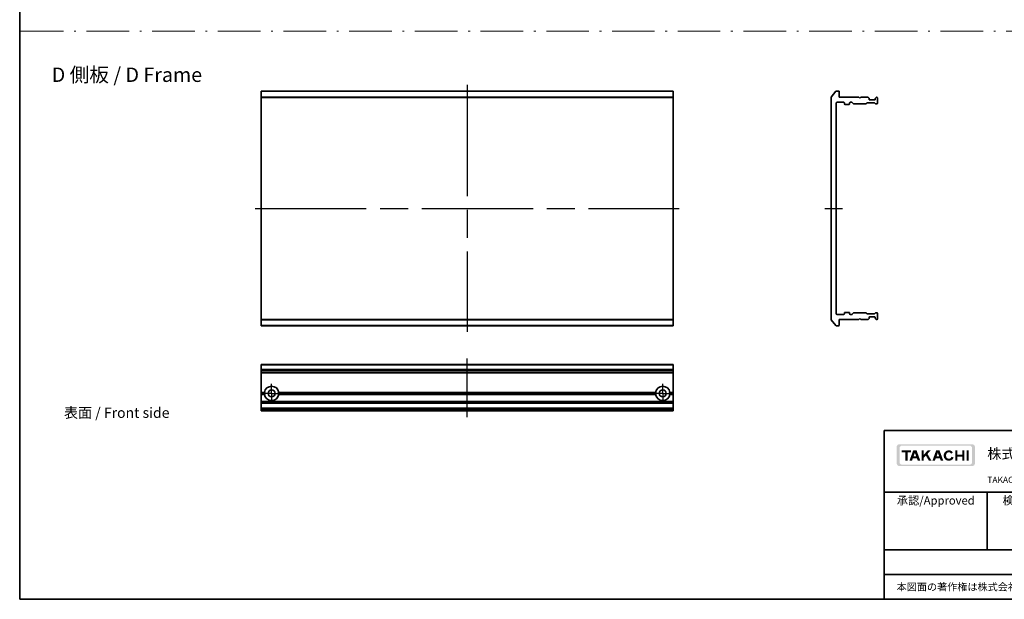
# Model space of a CAD drawing. Units: millimetres. Extents: x 65 to 7228, y 36 to 1441.
# Drawn here: x 3800 to 4278, y 36 to 317 of the extents above; entities that cross this region are included whole.
import ezdxf
from ezdxf.enums import TextEntityAlignment as Align

# ---------------------------------------------------------------- set-up
doc = ezdxf.new("R2010")
doc.units = ezdxf.units.MM
doc.header["$LTSCALE"] = 4.5
for name, pattern in [('AM_ISO08W050', [18, 12, -1.5, 3, -1.5]), ('AM_ISO08W050x2', [9, 6, -0.75, 1.5, -0.75]), ('CHAIN', [0.35429999999999995, 0.2362, -0.0295, 0.0591, -0.0295]), ('DASH_DOT', [0.37, 0.24, -0.06, 0.01, -0.06])]:
    doc.linetypes.add(name, pattern=pattern)
for name, color, linetype, lineweight in [('AM_7', 4, 'AM_ISO08W050', 25), ('Border (ISO)', 7, 'Continuous', 35), ('Hatch (ISO)', 1, 'Continuous', 18), ('Sketch Geometry (ISO)', 7, 'Continuous', 18), ('Symbol (ISO)', 7, 'Continuous', 18), ('Title (ISO)', 7, 'Continuous', 35), ('Visible (ISO)', 7, 'Continuous', 35), ('Visible Narrow (ISO)', 7, 'Continuous', 25)]:
    doc.layers.add(name, color=color, linetype=linetype, lineweight=lineweight)
doc.styles.add('Note Text (TK)', font='MS PGothic.ttf')
doc.styles.add('文字スタイル40', font='MS PGothic.ttf')
doc.styles.add('文字スタイル67', font='arial.ttf')

# ---------------------------------------------------------------- blocks, each defined once
blk = doc.blocks.new('図面枠 tk図枠')
at = {"layer": 'Border (ISO)'}
for p, q in [((14.49999999999999, 289), (14.50000000000001, 8.000000000000007)), ((14.50000000000001, 8.000000000000007), (405.4999999999999, 8.000000000000007))]:
    blk.add_line(p, q, dxfattribs=at)
blk = doc.blocks.new('表題欄 コピー版 tk表題欄')
at = {"layer": 'Hatch (ISO)'}
h = blk.add_hatch(color=256, dxfattribs=at)
edge = h.paths.add_edge_path(flags=0)
edge.add_arc((95.444849922821, 237.346881026017), 0.5958259999999996, 269.9999999999897, 360)
edge.add_line((96.040675922821, 237.3468810260171), (96.04067592282095, 240.7585970260168))
edge.add_arc((95.44484992282096, 240.7585970260169), 0.5958259999999996, 0, 90.0000000000068)
edge.add_line((95.44484992282091, 241.3544230260169), (79.00658192282103, 241.3544230260169))
edge.add_arc((79.00658192282103, 240.7585970260169), 0.5958259999999996, 90, 180)
edge.add_line((78.41075592282102, 240.7585970260168), (78.41075592282081, 237.3468810260171))
edge.add_arc((79.00658192282081, 237.3468810260168), 0.5958259999999996, 180, 270.0000000000205)
edge.add_line((79.00658192282103, 236.7510550260168), (95.44484992282091, 236.751055026017))
edge = h.paths.add_edge_path()
edge.add_line((77.70882392282107, 241.0034570260169), (77.70882392282107, 237.1020210260171))
edge.add_arc((78.41075592282097, 237.102021026017), 0.7019319999998935, 180, 270.000000000008)
edge.add_line((78.41075592282105, 236.4000890260172), (96.04067592282101, 236.4000890260172))
edge.add_arc((96.040675922821, 237.102021026017), 0.7019319999998921, 270, 360)
edge.add_line((96.7426079228209, 237.1020210260171), (96.74260792282098, 241.0034570260169))
edge.add_arc((96.04067592282107, 241.003457026017), 0.7019319999998921, 0, 90.00000000000873)
edge.add_line((96.04067592282095, 241.705389026017), (78.41075592282105, 241.7053890260169))
edge.add_arc((78.41075592282105, 241.0034570260169), 0.7019319999999984, 90.00000000000072, 180)
for points in [[(78.94128592282102, 240.1954190260171), (78.94128592282102, 239.7056990260171), (79.79013392282097, 239.7056990260171), (79.79013392282097, 237.7060090260171), (80.37779792282102, 237.7060090260171), (80.37779792282102, 239.7056990260171), (81.22664592282104, 239.7056990260171), (81.22664592282104, 240.1954190260171)], [(85.55355153134052, 237.7060090260171), (84.81294043548178, 238.9396854897348), (84.28739592282106, 238.3724785432585), (84.28739592282106, 237.7060090260171), (83.76502792282103, 237.7060090260171), (83.76502792282103, 240.1954190260171), (84.28739592282106, 240.1954190260171), (84.28739592282106, 239.1472136578642), (85.2586086041826, 240.1954190260171), (85.97643794456017, 240.1954190260171), (85.18872726044239, 239.3452627384302), (86.172817922821, 237.7060090260171)], [(91.96090243223207, 240.1954190260171), (91.96090243223207, 237.7060090260171), (92.4791894322321, 237.7060090260171), (92.4791894322321, 238.7058540260171), (93.63819343223211, 238.7058540260171), (93.63819343223211, 237.7060090260171), (94.15648043223207, 237.7060090260171), (94.15648043223207, 240.1954190260171), (93.63819343223211, 240.1954190260171), (93.63819343223211, 239.195574026017), (92.4791894322321, 239.195574026017), (92.4791894322321, 240.1954190260171)], [(94.71149643223212, 240.1954190260171), (94.71149643223212, 237.7060090260171), (95.2338644322322, 237.7060090260171), (95.2338644322322, 240.1954190260171)]]:
    blk.add_hatch(color=256, dxfattribs=at).paths.add_polyline_path(points)
h = blk.add_hatch(color=256, dxfattribs=at)
h.paths.add_polyline_path([(82.45967999495221, 238.7589070260171), (81.8218998506899, 238.7589070260171), (82.14078992282104, 239.627313026017)], flags=0)
h.paths.add_polyline_path([(82.64850318183746, 238.2447010260171), (81.63307666380464, 238.2447010260171), (81.43526189659153, 237.7060090260171), (80.81854592282102, 237.7060090260171), (81.73268992282102, 240.1954190260171), (82.54888992282102, 240.1954190260171), (83.46303392282098, 237.7060090260171), (82.84631794905052, 237.7060090260171)])
h = blk.add_hatch(color=256, dxfattribs=at)
h.paths.add_polyline_path([(87.39654585068993, 238.7589070260171), (88.03432599495216, 238.7589070260171), (87.71543592282107, 239.627313026017)], flags=0)
h.paths.add_polyline_path([(87.00990789659151, 237.7060090260171), (87.20772266380467, 238.2447010260171), (88.22314918183736, 238.2447010260171), (88.42096394905047, 237.7060090260171), (89.03767992282091, 237.7060090260171), (88.123535922821, 240.1954190260171), (87.30733592282104, 240.1954190260171), (86.39319192282105, 237.7060090260171)])
h = blk.add_hatch(color=256, dxfattribs=at)
edge = h.paths.add_edge_path()
edge.add_arc((90.39257192282079, 238.9507140260171), 1.273272000000011, 38.55054079078439, 336.5820184016556)
edge.add_line((91.56096443223191, 238.4446700260172), (91.04202846323602, 238.6694270587604))
edge.add_ellipse((90.392571922821, 238.9507140260171), major_axis=(0, -0.7998759999999119), ratio=0.8673469387756529, start_angle=128.5505407907963, end_angle=426.582018401653, ccw=False)
edge.add_line((90.96328818027123, 239.4055047731898), (91.38834540645578, 239.7442231660233))
at = {"layer": 'Title (ISO)'}
for p, q in [((74.70882392282105, 245.052739026017), (255.7088239228211, 245.052739026017)), ((74.70882392282105, 204.052739026017), (74.70882392282105, 245.052739026017)), ((149.7088239228211, 245.052739026017), (149.7088239228211, 210.052739026017)), ((230.7088239228211, 245.052739026017), (230.7088239228211, 210.052739026017)), ((255.7088239228211, 245.052739026017), (255.7088239228211, 204.052739026017)), ((243.2088239228211, 240.552739026017), (251.2088239228211, 241.552739026017)), ((251.2088239228211, 235.552739026017), (251.2088239228211, 241.552739026017)), ((243.2088239228211, 240.552739026017), (243.2088239228211, 236.552739026017)), ((243.2088239228211, 236.552739026017), (251.2088239228211, 235.552739026017)), ((230.7088239228211, 232.052739026017), (255.7088239228211, 232.052739026017)), ((74.70882392282105, 230.052739026017), (230.7088239228211, 230.0527390260171)), ((99.70882392282105, 230.052739026017), (99.70882392282108, 216.052739026017)), ((124.708823922821, 230.052739026017), (124.708823922821, 216.052739026017)), ((230.7088239228211, 221.052739026017), (255.7088239228211, 221.052739026017)), ((74.70882392282105, 216.052739026017), (230.7088239228211, 216.052739026017)), ((255.7088239228211, 210.052739026017), (74.70882392282105, 210.052739026017)), ((74.70882392282105, 204.052739026017), (255.7088239228211, 204.052739026017))]:
    blk.add_line(p, q, dxfattribs=at)
at = {"layer": 'Title (ISO)', "color": 4, "linetype": 'CHAIN', "lineweight": 18, "ltscale": 8.889559745788574}
blk.add_line((238.2088239228211, 242.5527390260171), (238.2088239228211, 234.552739026017), dxfattribs=at)
at = {"layer": 'Title (ISO)', "color": 4, "linetype": 'CHAIN', "lineweight": 18, "ltscale": 20.00163269042969}
blk.add_line((252.2088239228211, 238.552739026017), (234.2088239228211, 238.552739026017), dxfattribs=at)
at = {"layer": 'Title (ISO)'}
for radius in [3, 2]:
    blk.add_circle((238.2088239228211, 238.5527390260171), radius, dxfattribs=at)
at = {"layer": 'Title (ISO)', "color": 1, "char_height": 2.000000029802322, "line_spacing_factor": 1.5, "style": 'Note Text (TK)'}
for s, insert, attachment_point in [('\\fＭＳ Ｐゴシック|b0|i0;{\\H2.0000;品名/Title}', (151.708823922821, 243.052739026017), 4), ('\\fＭＳ Ｐゴシック|b0|i0;{\\H2.0000;尺度/Scale}', (232.7088239228211, 230.052739026017), 4), ('\\fＭＳ Ｐゴシック|b0|i0;{\\H2.0000;承認/Approved}', (87.20882392282105, 228.052739026017), 5), ('\\fＭＳ Ｐゴシック|b0|i0;{\\H2.0000;検図/Checked}', (112.208823922821, 228.0527390260171), 5), ('\\fＭＳ Ｐゴシック|b0|i0;{\\H2.0000;製図/Created}', (137.208823922821, 228.052739026017), 5), ('\\fＭＳ Ｐゴシック|b0|i0;{\\H2.0000;ページ/Page}', (232.7088239228211, 219.052739026017), 4), ('\\fＭＳ Ｐゴシック|b0|i0;{\\H2.0000;作成日/Date}', (151.708823922821, 213.052739026017), 4)]:
    blk.add_mtext(s, dxfattribs=dict(at, insert=insert, attachment_point=attachment_point))
at = {"layer": 'Title (ISO)', "color": 7, "line_spacing_factor": 1.5, "style": 'Note Text (TK)'}
for s, insert, char_height, attachment_point in [('株式会社タカチ電機工業', (99.74260792282095, 239.052739026017), 2.5, 4), ('\\fArial|b0|i0;{\\H1.4986;TAKACHI ELECTRONICS ENCLOSURE CO., LTD.}', (99.74260792282095, 233.052739026017), 1.49859994649887, 4), ('\\fＭＳ Ｐゴシック|b0|i0;{\\H2.0000;/}', (243.2088239228211, 213.5527390260171), 2.000000029802322, 5), ('\\fMS PGothic|b0|i0;{\\H1.8000;本図面の著作権は株式会社タカチ電機工業に帰属します。 / Copyright (C)\xa0 TAKACHI ELECTRONICS ENCLOSURE CO., LTD. All Rights Reserved.}', (77.70882392282107, 207.052739026017), 1.800000071525573, 4)]:
    blk.add_mtext(s, dxfattribs=dict(at, insert=insert, char_height=char_height, attachment_point=attachment_point))
at = {"layer": 'Title (ISO)', "color": 7}
for tag, p, height, style in [('<品名>_001', (157.4957557410028, 236.6535912987443), 2.5, 'Note Text (TK)'), ('<Title>_001', (157.4878143697324, 231.5520568828656), 2.000000029802322, '文字スタイル67'), ('<型番>_001', (157.6576875571527, 219.9930798731327), 3.000000119209289, '文字スタイル40'), ('作成日_001', (175.617914831912, 211.7814322078352), 2.5, 'Note Text (TK)'), ('<ページ_No.>_001', (237.9488807410029, 212.302739026017), 2.5, 'Note Text (TK)'), ('<総ページ数>_001', (246.7926307410029, 212.302739026017), 2.5, 'Note Text (TK)')]:
    blk.add_attdef(tag, p, '', height=height, dxfattribs=dict(at, style=style))
at = {"layer": 'Title (ISO)', "color": 7, "style": 'Note Text (TK)'}
for tag, p in [('<尺度>', (243.2088239228211, 224.552739026017)), ('<部品サイズ>', (112.208823922821, 213.052739026017))]:
    blk.add_attdef(tag, text='', height=2.5, dxfattribs=at).set_placement(p, align=Align.MIDDLE_CENTER)

msp = doc.modelspace()

# ---------------------------------------------------------------- linework, layer by layer
at = {"layer": 'AM_7'}
for p, q in [((4017.130653538288, 285.8141590492705), (4017.130653538288, 165.8141590492705)), ((3914.130653538288, 225.8141590492705), (4120.130653538288, 225.8141590492705)), ((4017.130653538262, 124.4690224207406), (4017.130653538262, 152.9690224207406))]:
    msp.add_line(p, q, dxfattribs=at)
at = {"layer": 'AM_7', "linetype": 'AM_ISO08W050x2'}
for p, q in [((4190.880497842107, 225.8141590492705), (4199.380497842106, 225.8141590492705)), ((3922.130653538263, 135.9690224207406), (3922.130653538263, 140.6690224207414)), ((4112.130653538263, 135.9690224207406), (4112.130653538263, 140.6690224207414)), ((3922.130653538263, 135.9690224207406), (3917.430653538264, 135.9690224207406)), ((3922.130653538263, 135.9690224207406), (3926.830653538264, 135.9690224207406)), ((3922.130653538263, 135.9690224207406), (3922.130653538263, 131.2690224207399)), ((4112.130653538263, 135.9690224207406), (4107.430653538264, 135.9690224207406)), ((4112.130653538263, 135.9690224207406), (4116.830653538263, 135.9690224207406)), ((4112.130653538263, 135.9690224207406), (4112.130653538263, 131.2690224207399))]:
    msp.add_line(p, q, dxfattribs=at)
at = {"layer": 'Sketch Geometry (ISO)', "color": 4, "linetype": 'DASH_DOT', "lineweight": 18, "ltscale": 19.16461944580078}
msp.add_line((3800.313850733657, 311.8186075411468), (4580.313850733657, 311.8186075411468), dxfattribs=at)
at = {"layer": 'Visible (ISO)'}
for p, q in [((3917.130653538288, 282.7062143691692), (3917.130653538288, 282.8141590492705)), ((4117.130653538288, 282.8141590492705), (3917.130653538288, 282.8141590492705)), ((3917.130653538288, 282.7062143691692), (3917.130653538288, 279.8975993886161)), ((4117.130653538288, 282.8141590492705), (4117.130653538288, 282.7062143691692)), ((4117.130653538288, 279.8975993886161), (4117.130653538288, 282.7062143691692)), ((4193.950031458228, 279.8975993886161), (4196.290543942023, 282.7062143691692)), ((4197.580497842107, 282.8141590492705), (4196.521010325901, 282.8141590492705)), ((4197.880497842106, 279.8141590492705), (4197.880497842106, 282.5141590492712)), ((3917.130653538288, 279.7055440687182), (3917.130653538288, 279.8975993886161)), ((3917.130653538288, 171.9227740298265), (3917.130653538288, 279.7055440687182)), ((4117.130653538288, 279.8975993886161), (4117.130653538288, 279.7055440687182)), ((4117.130653538288, 279.7055440687182), (4117.130653538288, 171.9227740298265)), ((4193.880497842107, 279.7055440687182), (4193.880497842107, 171.9227740298265)), ((4207.380497842106, 279.8141590492705), (4197.880497842106, 279.8141590492705)), ((4207.880497842107, 279.3141590492705), (4207.380497842106, 279.8141590492705)), ((4208.380497842107, 279.8141590492705), (4207.880497842107, 279.3141590492705)), ((4211.756233773394, 279.8141590492705), (4208.380497842107, 279.8141590492705)), ((4211.96836580775, 279.7262910836253), (4212.292629876463, 279.4020270149158)), ((4212.380497842107, 278.8141590492705), (4212.380497842107, 279.1898949805581)), ((4215.080497842108, 278.5141590492713), (4212.680497842106, 278.5141590492713)), ((4215.380497842107, 279.1898949805581), (4215.380497842107, 278.8141590492705)), ((4215.46836580775, 279.4020270149158), (4215.792629876463, 279.7262910836253)), ((4216.080497842107, 279.8141590492705), (4216.004761910819, 279.8141590492705)), ((4216.380497842107, 276.8141590492705), (4216.380497842107, 279.5141590492713)), ((4196.380497842106, 174.6141590492698), (4196.380497842106, 277.0141590492713)), ((4196.680497842105, 277.3141590492705), (4200.080497842107, 277.3141590492705)), ((4200.380497842107, 277.0141590492713), (4200.380497842107, 276.6141590492698)), ((4200.680497842106, 276.3141590492705), (4202.580497842108, 276.3141590492705)), ((4202.880497842107, 276.6141590492698), (4202.880497842107, 277.0141590492713)), ((4203.180497842105, 277.3141590492705), (4204.006233773394, 277.3141590492705)), ((4204.842629876462, 276.6020270149165), (4204.21836580775, 277.2262910836253)), ((4205.054761910818, 276.5141590492713), (4210.706233773395, 276.5141590492713)), ((4211.242629876462, 276.926291083626), (4210.918365807751, 276.6020270149165)), ((4211.454761910817, 277.0141590492713), (4214.956233773395, 277.0141590492713)), ((4215.492629876462, 276.6020270149165), (4215.168365807751, 276.926291083626)), ((4215.704761910818, 276.5141590492713), (4216.080497842107, 276.5141590492713)), ((4200.080497842107, 174.3141590492705), (4196.680497842105, 174.3141590492705)), ((4200.380497842107, 175.0141590492712), (4200.380497842107, 174.6141590492698)), ((4202.580497842108, 175.3141590492705), (4200.680497842106, 175.3141590492705)), ((4202.880497842107, 174.6141590492698), (4202.880497842107, 175.0141590492712)), ((4204.006233773394, 174.3141590492705), (4203.180497842105, 174.3141590492705)), ((4204.21836580775, 174.4020270149158), (4204.842629876462, 175.0262910836281)), ((4210.706233773395, 175.1141590492698), (4205.054761910818, 175.1141590492698)), ((4207.380497842106, 171.8141590492705), (4207.880497842107, 172.3141590492705)), ((4207.880497842107, 172.3141590492705), (4208.380497842107, 171.8141590492705)), ((4210.918365807751, 175.0262910836281), (4211.242629876462, 174.7020270149151)), ((4214.956233773395, 174.6141590492698), (4211.454761910817, 174.6141590492698)), ((4212.292629876463, 172.2262910836252), (4211.96836580775, 171.9020270149158)), ((4212.380497842107, 172.4384231179829), (4212.380497842107, 172.8141590492705)), ((4212.680497842106, 173.1141590492698), (4215.080497842108, 173.1141590492698)), ((4215.168365807751, 174.7020270149151), (4215.492629876462, 175.0262910836281)), ((4215.380497842107, 172.8141590492705), (4215.380497842107, 172.4384231179829)), ((4215.792629876463, 171.9020270149158), (4215.46836580775, 172.2262910836252)), ((4215.704761910818, 175.1141590492698), (4216.080497842107, 175.1141590492698)), ((4216.380497842107, 172.1141590492698), (4216.380497842107, 174.8141590492705)), ((3917.130653538288, 171.7307187099249), (3917.130653538288, 171.9227740298265)), ((3917.130653538288, 171.7307187099249), (3917.130653538288, 168.9221037293719)), ((3917.130653538288, 168.8141590492705), (3917.130653538288, 168.9221037293719)), ((3917.130653538288, 168.8141590492705), (4117.130653538288, 168.8141590492705)), ((4117.130653538288, 171.9227740298265), (4117.130653538288, 171.7307187099249)), ((4117.130653538288, 168.9221037293719), (4117.130653538288, 171.7307187099249)), ((4117.130653538288, 168.9221037293719), (4117.130653538288, 168.8141590492705)), ((4196.290543942023, 168.9221037293719), (4193.950031458228, 171.7307187099249)), ((4196.521010325901, 168.8141590492705), (4197.580497842107, 168.8141590492705)), ((4197.880497842106, 169.1141590492698), (4197.880497842106, 171.8141590492705)), ((4197.880497842106, 171.8141590492705), (4207.380497842106, 171.8141590492705)), ((4208.380497842107, 171.8141590492705), (4211.756233773394, 171.8141590492705)), ((4216.004761910819, 171.8141590492705), (4216.080497842107, 171.8141590492705)), ((3917.130653538263, 149.8994888046218), (3917.130653538263, 149.9690224207406)), ((4117.130653538263, 149.9690224207406), (3917.130653538263, 149.9690224207406)), ((3917.130653538263, 149.8994888046218), (3917.130653538263, 147.5589763208263)), ((4117.130653538263, 149.9690224207406), (4117.130653538263, 149.8994888046218)), ((4117.130653538263, 147.5589763208263), (4117.130653538263, 149.8994888046218)), ((3917.130653538263, 147.3285099369459), (3917.130653538263, 147.5589763208263)), ((3917.130653538263, 146.2690224207399), (3917.130653538263, 147.3285099369459)), ((3917.130653538263, 145.9690224207406), (3917.130653538263, 146.2690224207399)), ((3917.130653538263, 145.9690224207406), (4117.130653538263, 145.9690224207406)), ((3917.130653538263, 136.4690224207406), (3917.130653538263, 145.9690224207406)), ((4117.130653538263, 147.5589763208263), (4117.130653538263, 147.3285099369459)), ((4117.130653538263, 147.3285099369459), (4117.130653538263, 146.2690224207399)), ((4117.130653538263, 146.2690224207399), (4117.130653538263, 145.9690224207406)), ((4117.130653538263, 145.9690224207406), (4117.130653538263, 136.4690224207406)), ((3917.130653538263, 135.9690224207406), (3917.130653538263, 136.4690224207406)), ((3917.130653538263, 136.4690224207406), (3918.666551923125, 136.4690224207406)), ((3917.130653538263, 135.4690224207406), (3917.130653538263, 135.9690224207406)), ((3919.130653538263, 135.9690224207406), (3917.130653538263, 135.9690224207406)), ((3917.130653538263, 132.093286489453), (3917.130653538263, 135.4690224207406)), ((3918.666551923125, 135.4690224207406), (3917.130653538263, 135.4690224207406)), ((4109.130653538263, 135.9690224207406), (3925.130653538263, 135.9690224207406)), ((3925.594755153401, 136.4690224207406), (4108.666551923124, 136.4690224207406)), ((4108.666551923124, 135.4690224207406), (3925.594755153401, 135.4690224207406)), ((4117.130653538263, 135.9690224207406), (4115.130653538263, 135.9690224207406)), ((4115.594755153401, 136.4690224207406), (4117.130653538263, 136.4690224207406)), ((4117.130653538263, 135.4690224207406), (4115.594755153401, 135.4690224207406)), ((4117.130653538263, 136.4690224207406), (4117.130653538263, 135.9690224207406)), ((4117.130653538263, 135.9690224207406), (4117.130653538263, 135.4690224207406)), ((4117.130653538263, 135.4690224207406), (4117.130653538263, 132.093286489453)), ((3917.130653538263, 131.8811544550954), (3917.130653538263, 132.093286489453)), ((3917.130653538263, 131.8811544550954), (3917.130653538263, 131.5568903863859)), ((3917.130653538263, 131.4690224207406), (3917.130653538263, 131.5568903863859)), ((3917.130653538263, 131.4690224207406), (3917.130653538263, 131.1690224207413)), ((3917.130653538263, 131.4690224207406), (4117.130653538263, 131.4690224207406)), ((3917.130653538263, 128.7690224207399), (3917.130653538263, 131.1690224207413)), ((4117.130653538263, 132.093286489453), (4117.130653538263, 131.8811544550954)), ((4117.130653538263, 131.5568903863859), (4117.130653538263, 131.8811544550954)), ((4117.130653538263, 131.5568903863859), (4117.130653538263, 131.4690224207406)), ((4117.130653538263, 131.1690224207413), (4117.130653538263, 131.4690224207406)), ((4117.130653538263, 131.1690224207413), (4117.130653538263, 128.7690224207399)), ((3917.130653538263, 128.7690224207399), (3917.130653538263, 128.4690224207406)), ((3917.130653538263, 128.3811544550954), (3917.130653538263, 128.4690224207406)), ((4117.130653538263, 128.4690224207406), (3917.130653538263, 128.4690224207406)), ((3917.130653538263, 128.3811544550954), (3917.130653538263, 128.0568903863859)), ((3917.130653538263, 127.8447583520283), (3917.130653538263, 128.0568903863859)), ((3917.130653538263, 127.7690224207399), (3917.130653538263, 127.8447583520283)), ((3917.130653538263, 127.4690224207406), (3917.130653538263, 127.7690224207399)), ((3917.130653538263, 127.4690224207406), (4117.130653538263, 127.4690224207406)), ((4117.130653538263, 128.4690224207406), (4117.130653538263, 128.7690224207399)), ((4117.130653538263, 128.4690224207406), (4117.130653538263, 128.3811544550954)), ((4117.130653538263, 128.0568903863859), (4117.130653538263, 128.3811544550954)), ((4117.130653538263, 128.0568903863859), (4117.130653538263, 127.8447583520283)), ((4117.130653538263, 127.8447583520283), (4117.130653538263, 127.7690224207399)), ((4117.130653538263, 127.7690224207399), (4117.130653538263, 127.4690224207406))]:
    msp.add_line(p, q, dxfattribs=at)
for centre in [(3922.130653538263, 135.9690224207406), (4112.130653538263, 135.9690224207406)]:
    msp.add_circle(centre, 1.7, dxfattribs=at)
for centre, radius, start, end in [((4196.521010325901, 282.5141590492712), 0.3000000000000001, 90, 140.1944289077177), ((4197.580497842107, 282.5141590492712), 0.3000000000000002, 0, 90), ((4194.180497842106, 279.7055440687182), 0.3000000000000001, 140.1944289077177, 180), ((4211.756233773394, 279.5141590492713), 0.3000000000000001, 44.99999999992141, 90), ((4212.080497842108, 279.1898949805581), 0.3000000000000001, 0, 44.99999999992141), ((4212.680497842106, 278.8141590492705), 0.3000000000000002, 180, 270), ((4215.080497842108, 278.8141590492705), 0.3000000000000001, 270, 0), ((4215.680497842106, 279.1898949805581), 0.3000000000000002, 135.0000000000786, 180), ((4216.004761910819, 279.5141590492713), 0.3, 90, 135.0000000000786), ((4216.080497842107, 279.5141590492713), 0.3000000000000002, 0, 90), ((4196.680497842105, 277.0141590492713), 0.3000000000000002, 90, 180), ((4200.080497842107, 277.0141590492713), 0.3000000000000002, 0, 90), ((4200.680497842106, 276.6141590492698), 0.3000000000000001, 180, 270), ((4202.580497842108, 276.6141590492698), 0.3000000000000001, 270, 0), ((4203.180497842105, 277.0141590492713), 0.3000000000000001, 90, 180), ((4204.006233773394, 277.0141590492713), 0.3000000000000001, 44.99999999992141, 90), ((4205.054761910818, 276.8141590492705), 0.3000000000000001, 224.9999999999214, 270), ((4210.706233773395, 276.8141590492705), 0.3, 270, 315.0000000000785), ((4211.454761910817, 276.714159049272), 0.3000000000000001, 90, 135.0000000000786), ((4214.956233773395, 276.714159049272), 0.3000000000000001, 44.99999999992141, 90), ((4215.704761910818, 276.8141590492705), 0.3000000000000001, 224.9999999999214, 270), ((4216.080497842107, 276.8141590492705), 0.3000000000000002, 270, 0), ((4196.680497842105, 174.6141590492698), 0.3, 180, 270), ((4200.080497842107, 174.6141590492698), 0.3000000000000001, 270, 0), ((4200.680497842106, 175.0141590492712), 0.3000000000000002, 90, 180), ((4202.580497842108, 175.0141590492712), 0.3000000000000001, 0, 90), ((4203.180497842105, 174.6141590492698), 0.3000000000000001, 180, 270), ((4204.006233773394, 174.6141590492698), 0.3000000000000002, 270, 315.0000000000785), ((4205.054761910818, 174.8141590492705), 0.3000000000000001, 90, 135.0000000000786), ((4210.706233773395, 174.8141590492705), 0.3000000000000001, 44.99999999992141, 90), ((4211.454761910817, 174.9141590492691), 0.3000000000000002, 224.9999999999214, 270), ((4212.080497842108, 172.4384231179829), 0.3000000000000002, 315.0000000000785, 0), ((4212.680497842106, 172.8141590492705), 0.3000000000000002, 90, 180), ((4214.956233773395, 174.9141590492691), 0.3000000000000001, 270, 315.0000000000785), ((4215.080497842108, 172.8141590492705), 0.3000000000000001, 0, 90), ((4215.680497842106, 172.4384231179829), 0.3000000000000001, 180, 224.9999999999214), ((4215.704761910818, 174.8141590492705), 0.3000000000000001, 90, 135.0000000000786), ((4216.080497842107, 174.8141590492705), 0.3, 0, 90), ((4194.180497842106, 171.9227740298265), 0.3000000000000002, 180, 219.8055710922822), ((4196.521010325901, 169.1141590492698), 0.3000000000000001, 219.8055710922822, 270), ((4197.580497842107, 169.1141590492698), 0.3000000000000002, 270, 0), ((4211.756233773394, 172.1141590492698), 0.3000000000000001, 270, 315.0000000000785), ((4216.004761910819, 172.1141590492698), 0.3000000000000001, 224.9999999999214, 270), ((4216.080497842107, 172.1141590492698), 0.3000000000000001, 270, 0), ((3922.130653538263, 135.9690224207406), 3.499999999999999, 8.213210701827443, 171.7867892981726), ((4112.130653538263, 135.9690224207406), 3.499999999999999, 8.213210701827443, 171.7867892981726), ((3922.130653538263, 135.9690224207406), 3.499999999999999, 188.213210701827, 351.7867892981726), ((4112.130653538263, 135.9690224207406), 3.499999999999999, 188.213210701827, 351.7867892981726)]:
    msp.add_arc(centre, radius, start, end, dxfattribs=at)
for points in [[(3919.130653538263, 135.9690224207406), (3918.898602730695, 136.2010732283088), (3918.666551923126, 136.4690224207406)], [(3918.666551923126, 135.4690224207406), (3918.898602730695, 135.7369716131725), (3919.130653538263, 135.9690224207406)], [(3925.594755153399, 136.4690224207406), (3925.362704345835, 136.2010732283088), (3925.130653538263, 135.9690224207406)], [(3925.130653538263, 135.9690224207406), (3925.362704345835, 135.7369716131725), (3925.594755153399, 135.4690224207406)], [(4109.130653538263, 135.9690224207406), (4108.898602730694, 136.2010732283088), (4108.666551923127, 136.4690224207406)], [(4108.666551923127, 135.4690224207406), (4108.898602730694, 135.7369716131725), (4109.130653538263, 135.9690224207406)], [(4115.594755153399, 136.4690224207406), (4115.362704345835, 136.2010732283088), (4115.130653538263, 135.9690224207406)], [(4115.130653538263, 135.9690224207406), (4115.362704345835, 135.7369716131725), (4115.594755153399, 135.4690224207406)]]:
    msp.add_open_spline(points, degree=2, dxfattribs=at)
at = {"layer": 'Visible Narrow (ISO)'}
for p, q in [((3917.130653538288, 282.7062143691692), (4117.130653538288, 282.7062143691692)), ((4117.130653538288, 279.8975993886161), (3917.130653538288, 279.8975993886161)), ((3917.130653538288, 279.7055440687182), (4117.130653538288, 279.7055440687182)), ((4117.130653538288, 171.9227740298265), (3917.130653538288, 171.9227740298265)), ((3917.130653538288, 171.7307187099249), (4117.130653538288, 171.7307187099249)), ((4117.130653538288, 168.9221037293719), (3917.130653538288, 168.9221037293719)), ((3917.130653538263, 149.8994888046218), (4117.130653538263, 149.8994888046218)), ((4117.130653538263, 147.5589763208263), (3917.130653538263, 147.5589763208263)), ((3917.130653538263, 147.3285099369459), (4117.130653538263, 147.3285099369459)), ((4117.130653538263, 146.2690224207399), (3917.130653538263, 146.2690224207399)), ((4117.130653538263, 132.093286489453), (3917.130653538263, 132.093286489453)), ((3917.130653538263, 131.8811544550954), (4117.130653538263, 131.8811544550954)), ((4117.130653538263, 131.5568903863859), (3917.130653538263, 131.5568903863859)), ((3917.130653538263, 131.1690224207413), (4117.130653538263, 131.1690224207413)), ((4117.130653538263, 128.7690224207399), (3917.130653538263, 128.7690224207399)), ((3917.130653538263, 128.3811544550954), (4117.130653538263, 128.3811544550954)), ((4117.130653538263, 128.0568903863859), (3917.130653538263, 128.0568903863859)), ((3917.130653538263, 127.8447583520283), (4117.130653538263, 127.8447583520283)), ((4117.130653538263, 127.7690224207399), (3917.130653538263, 127.7690224207399))]:
    msp.add_line(p, q, dxfattribs=at)

# ---------------------------------------------------------------- block references
at = {"xscale": 2, "yscale": 2, "zscale": 2}
msp.add_blockref('図面枠 tk図枠', (3770.75, 20.00000000000364), dxfattribs=at)
ref = msp.add_blockref('表題欄 コピー版 tk表題欄', (4070.332352154357, -372.1054780520317), dxfattribs=dict(xscale=2, yscale=2, zscale=2))
ref.add_attrib('<品名>_001', '側板', (4385.494318181818, 101.3863636363673), dxfattribs={"layer": 'Title (ISO)', "color": 7, "height": 5, "style": 'Note Text (TK)'})
ref.add_attrib('<尺度>_001', '1:2', (4552.176136363637, 74.50000000000364), dxfattribs={"layer": 'Title (ISO)', "color": 7, "height": 5, "style": 'Note Text (TK)'})
ref.add_attrib('作成日_001', '2025/06/10', (4421.511363636364, 51.45738636364001), dxfattribs={"layer": 'Title (ISO)', "color": 7, "height": 5, "style": 'Note Text (TK)'})
ref.add_attrib('<Title>_001', 'Frame', (4385.291609815816, 91.03274212621444), dxfattribs={"layer": 'Title (ISO)', "color": 7, "height": 4.000000059604644, "style": '文字スタイル67'})
ref.add_attrib('<ページ_No.>_001', '3', (4545.931818181818, 52.50000000000364), dxfattribs={"layer": 'Title (ISO)', "color": 7, "height": 5, "style": 'Note Text (TK)'})
ref.add_attrib('<総ページ数>_001', '7', (4563.917613636363, 52.50000000000364), dxfattribs={"layer": 'Title (ISO)', "color": 7, "height": 5, "style": 'Note Text (TK)'})

# ---------------------------------------------------------------- texts
at = {"layer": 'Symbol (ISO)', "color": 7, "attachment_point": 4, "line_spacing_factor": 1.5, "style": 'Note Text (TK)'}
for s, insert, char_height in [('D 側板 / D Frame', (3815.317942911743, 289.8129962928615), 6.99999988079071), ('\\fＭＳ Ｐゴシック|b0|i0;表面 / Front side', (3821.265757039224, 126.5912180248087), 5)]:
    msp.add_mtext(s, dxfattribs=dict(at, insert=insert, char_height=char_height))

doc.saveas('drawing.dxf')
